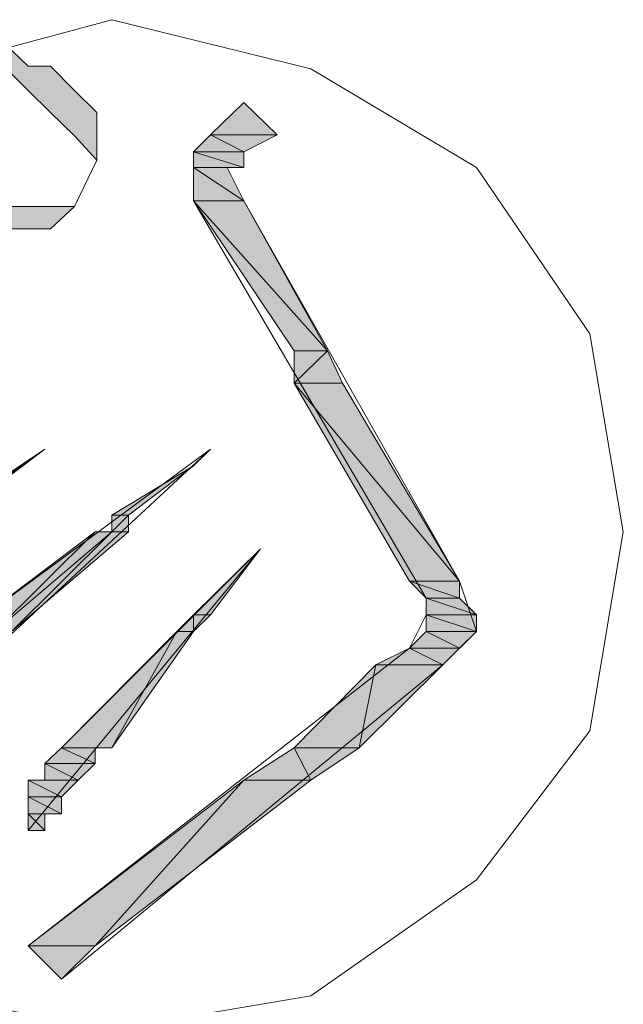
# Model space of a CAD drawing. Units: inches. Extents: x 149.1 to 237.4, y -281.8 to -219.
# Drawn here: x 161 to 161.2, y -232 to -231.6 of the extents above; entities that cross this region are included whole.
import ezdxf

# ---------------------------------------------------------------- set-up
doc = ezdxf.new("R2010")
doc.units = ezdxf.units.IN
doc.header["$MEASUREMENT"] = 0
doc.layers.add('图层 1', color=7, linetype='Continuous')

msp = doc.modelspace()

# ---------------------------------------------------------------- hatches: boundary and pattern name
at = {"layer": '图层 1'}
h = msp.add_hatch(color=256, dxfattribs=at)
edge = h.paths.add_edge_path()
edge.add_spline(control_points=[(160.96623, -231.62824), (160.96623, -231.62824), (160.96623, -231.6372), (160.96623, -231.6372), (160.96623, -231.6372), (160.96623, -231.62824), (160.96623, -231.62824), (160.96623, -231.62824), (160.97519, -231.61963), (160.97519, -231.61963), (160.97519, -231.61963), (160.99241, -231.61963), (160.99241, -231.61963), (160.99241, -231.61963), (160.99241, -231.61963), (160.99241, -231.61963), (160.99241, -231.61963), (161.00068, -231.62824), (161.00068, -231.62824), (161.00068, -231.62824), (161.00964, -231.6372), (161.00964, -231.6372), (161.00964, -231.6372), (161.01791, -231.64546), (161.01791, -231.64546), (161.01791, -231.64546), (161.02686, -231.65408), (161.02686, -231.65408), (161.02686, -231.65408), (161.03513, -231.66303), (161.03513, -231.66303), (161.03513, -231.66303), (161.03513, -231.66303), (161.03513, -231.66303), (161.03513, -231.66303), (161.02686, -231.68026), (161.02686, -231.68026), (161.02686, -231.68026), (161.03513, -231.66303), (161.03513, -231.66303), (161.03513, -231.66303), (161.03513, -231.65408), (161.03513, -231.65408), (161.03513, -231.65408), (161.03513, -231.64546), (161.03513, -231.64546), (161.03513, -231.64546), (161.02686, -231.6372), (161.02686, -231.6372), (161.02686, -231.6372), (161.01791, -231.62824), (161.01791, -231.62824), (161.01791, -231.62824), (161.00964, -231.62824), (161.00964, -231.62824), (161.00964, -231.62824), (161.00068, -231.61963), (161.00068, -231.61963), (161.00068, -231.61963), (160.99241, -231.61963), (160.99241, -231.61963), (160.99241, -231.61963), (160.99241, -231.61963), (160.99241, -231.61963), (160.99241, -231.61963), (160.97519, -231.61963), (160.97519, -231.61963), (160.97519, -231.61963), (160.96623, -231.62824), (160.96623, -231.62824)], knot_values=[0, 0, 0, 0, 1, 1, 1, 2, 2, 2, 3, 3, 3, 4, 4, 4, 5, 5, 5, 6, 6, 6, 7, 7, 7, 8, 8, 8, 9, 9, 9, 10, 10, 10, 11, 11, 11, 12, 12, 12, 13, 13, 13, 14, 14, 14, 15, 15, 15, 16, 16, 16, 17, 17, 17, 18, 18, 18, 19, 19, 19, 20, 20, 20, 21, 21, 21, 22, 22, 22, 23, 23, 23, 23], degree=3, periodic=0)
h = msp.add_hatch(color=256, dxfattribs=at)
edge = h.paths.add_edge_path()
edge.add_spline(control_points=[(160.96623, -231.6372), (160.96623, -231.6372), (160.96623, -231.65408), (160.96623, -231.65408), (160.96623, -231.65408), (160.96623, -231.65408), (160.96623, -231.65408), (160.96623, -231.65408), (160.96623, -231.66303), (160.96623, -231.66303), (160.96623, -231.66303), (160.98346, -231.68026), (160.98346, -231.68026), (160.98346, -231.68026), (160.98346, -231.68026), (160.98346, -231.68026), (160.98346, -231.68026), (161.00068, -231.68853), (161.00068, -231.68853), (161.00068, -231.68853), (161.00964, -231.68853), (161.00964, -231.68853), (161.00964, -231.68853), (161.01791, -231.68853), (161.01791, -231.68853), (161.01791, -231.68853), (161.02686, -231.68026), (161.02686, -231.68026), (161.02686, -231.68026), (161.03513, -231.66303), (161.03513, -231.66303), (161.03513, -231.66303), (161.02686, -231.68026), (161.02686, -231.68026), (161.02686, -231.68026), (161.02686, -231.68026), (161.02686, -231.68026), (161.02686, -231.68026), (161.00964, -231.68026), (161.00964, -231.68026), (161.00964, -231.68026), (161.00964, -231.68026), (161.00964, -231.68026), (161.00964, -231.68026), (161.00068, -231.68026), (161.00068, -231.68026), (161.00068, -231.68026), (160.98346, -231.6713), (160.98346, -231.6713), (160.98346, -231.6713), (160.98346, -231.66303), (160.98346, -231.66303), (160.98346, -231.66303), (160.97519, -231.65408), (160.97519, -231.65408), (160.97519, -231.65408), (160.96623, -231.64546), (160.96623, -231.64546), (160.96623, -231.64546), (160.96623, -231.6372), (160.96623, -231.6372), (160.96623, -231.6372), (160.96623, -231.62824), (160.96623, -231.62824), (160.96623, -231.62824), (160.96623, -231.6372), (160.96623, -231.6372)], knot_values=[0, 0, 0, 0, 1, 1, 1, 2, 2, 2, 3, 3, 3, 4, 4, 4, 5, 5, 5, 6, 6, 6, 7, 7, 7, 8, 8, 8, 9, 9, 9, 10, 10, 10, 11, 11, 11, 12, 12, 12, 13, 13, 13, 14, 14, 14, 15, 15, 15, 16, 16, 16, 17, 17, 17, 18, 18, 18, 19, 19, 19, 20, 20, 20, 21, 21, 21, 22, 22, 22, 22], degree=3, periodic=0)
for points in [[(161.08956, -231.64167), (161.07716, -231.65373), (161.10197, -231.65373)], [(161.07716, -231.65373), (161.07096, -231.65993), (161.08956, -231.65993)], [(161.07716, -231.65373), (161.10197, -231.65373), (161.08956, -231.65993)], [(161.07096, -231.65993), (161.07096, -231.66579), (161.08956, -231.66579)], [(161.07096, -231.65993), (161.08956, -231.65993), (161.08956, -231.66579)], [(161.07096, -231.66579), (161.07096, -231.67819), (161.08956, -231.67819)], [(161.07096, -231.66579), (161.08336, -231.66579), (161.08956, -231.67819)], [(161.07096, -231.67819), (161.10817, -231.73366), (161.12057, -231.73366)], [(161.07096, -231.67819), (161.08956, -231.67819), (161.12057, -231.73366)], [(161.10817, -231.73366), (161.12057, -231.73366), (161.10817, -231.74572)], [(161.12057, -231.73366), (161.10817, -231.74572), (161.12608, -231.74572)], [(161.10817, -231.74572), (161.15089, -231.8191), (161.16949, -231.8191)], [(161.10817, -231.74572), (161.12608, -231.74572), (161.16949, -231.8191)], [(161.01584, -231.77018), (160.96072, -231.80704), (160.96692, -231.80704)], [(161.07096, -231.77638), (161.04064, -231.79464), (161.04685, -231.79464)], [(161.04064, -231.79464), (161.04685, -231.79464), (161.04064, -231.80084)], [(161.04685, -231.79464), (161.04064, -231.80084), (161.04685, -231.80084)], [(161.03444, -231.80084), (160.98552, -231.8377), (160.99724, -231.8377)], [(161.04064, -231.80084), (160.99724, -231.8377), (161.00344, -231.8377)], [(161.03444, -231.80084), (161.04064, -231.80084), (160.99724, -231.8377)], [(161.04064, -231.80084), (161.04685, -231.80084), (161.00344, -231.8377)], [(161.09577, -231.80704), (161.07096, -231.8315), (161.07716, -231.8315)], [(161.15089, -231.8191), (161.15709, -231.8253), (161.16949, -231.8253)], [(161.15089, -231.8191), (161.16949, -231.8191), (161.16949, -231.8253)], [(161.15709, -231.8253), (161.15709, -231.8315), (161.17569, -231.8315)], [(161.15709, -231.8253), (161.16949, -231.8253), (161.17569, -231.8315)], [(161.07096, -231.8315), (161.06476, -231.8377), (161.07096, -231.8377)], [(161.07096, -231.8315), (161.07716, -231.8315), (161.07096, -231.8377)], [(161.15709, -231.8315), (161.15709, -231.8377), (161.17569, -231.8377)], [(161.15709, -231.8315), (161.17569, -231.8315), (161.17569, -231.8377)], [(161.06476, -231.8377), (161.02204, -231.88076), (161.04064, -231.88076)], [(161.06476, -231.8377), (161.07096, -231.8377), (161.04064, -231.88076)], [(161.15709, -231.8377), (161.15089, -231.8439), (161.16949, -231.8439)], [(161.15709, -231.8377), (161.17569, -231.8377), (161.16949, -231.8439)], [(161.15089, -231.8439), (161.13848, -231.8501), (161.16329, -231.8501)], [(161.15089, -231.8439), (161.16949, -231.8439), (161.16329, -231.8501)], [(161.13848, -231.8501), (161.10817, -231.88076), (161.13228, -231.88076)], [(161.13848, -231.8501), (161.16329, -231.8501), (161.13228, -231.88076)], [(161.02204, -231.88076), (161.01584, -231.88662), (161.03444, -231.88662)], [(161.02204, -231.88076), (161.03444, -231.88076), (161.03444, -231.88662)], [(161.10817, -231.88076), (161.08956, -231.89282), (161.11437, -231.89282)], [(161.10817, -231.88076), (161.13228, -231.88076), (161.11437, -231.89282)], [(161.01584, -231.88662), (161.01584, -231.89282), (161.02824, -231.89282)], [(161.01584, -231.88662), (161.03444, -231.88662), (161.02824, -231.89282)], [(161.08956, -231.89282), (161.00964, -231.95414), (161.03444, -231.95414)], [(161.00964, -231.89282), (161.00964, -231.89902), (161.02204, -231.89902)], [(161.00964, -231.89282), (161.02824, -231.89282), (161.02204, -231.89902)], [(161.08956, -231.89282), (161.11437, -231.89282), (161.03444, -231.95414)], [(161.00964, -231.89902), (161.00964, -231.90522), (161.02204, -231.90522)], [(161.00964, -231.89902), (161.02204, -231.89902), (161.02204, -231.90522)], [(161.00964, -231.90522), (161.00964, -231.91143), (161.01584, -231.91143)], [(161.00964, -231.90522), (161.01584, -231.90522), (161.01584, -231.91143)], [(161.00964, -231.95414), (161.03444, -231.95414), (161.02204, -231.96655)]]:
    msp.add_hatch(color=256, dxfattribs=at).paths.add_polyline_path(points)
h = msp.add_hatch(color=256, dxfattribs=at)
edge = h.paths.add_edge_path()
edge.add_spline(control_points=[(161.07716, -231.65373), (161.07716, -231.65373), (161.07716, -231.65373), (161.07716, -231.65373), (161.07716, -231.65373), (161.10197, -231.65373), (161.10197, -231.65373), (161.10197, -231.65373), (161.07716, -231.65373), (161.07716, -231.65373)], knot_values=[0, 0, 0, 0, 1, 1, 1, 2, 2, 2, 3, 3, 3, 3], degree=3, periodic=0)
h = msp.add_hatch(color=256, dxfattribs=at)
edge = h.paths.add_edge_path()
edge.add_spline(control_points=[(161.07096, -231.66579), (161.07096, -231.66579), (161.07096, -231.66579), (161.07096, -231.66579), (161.07096, -231.66579), (161.08336, -231.66579), (161.08336, -231.66579), (161.08336, -231.66579), (161.07096, -231.66579), (161.07096, -231.66579)], knot_values=[0, 0, 0, 0, 1, 1, 1, 2, 2, 2, 3, 3, 3, 3], degree=3, periodic=0)
h = msp.add_hatch(color=256, dxfattribs=at)
edge = h.paths.add_edge_path()
edge.add_spline(control_points=[(161.07096, -231.67819), (161.07096, -231.67819), (161.07096, -231.67819), (161.07096, -231.67819), (161.07096, -231.67819), (161.08956, -231.67819), (161.08956, -231.67819), (161.08956, -231.67819), (161.07096, -231.67819), (161.07096, -231.67819)], knot_values=[0, 0, 0, 0, 1, 1, 1, 2, 2, 2, 3, 3, 3, 3], degree=3, periodic=0)
h = msp.add_hatch(color=256, dxfattribs=at)
edge = h.paths.add_edge_path()
edge.add_spline(control_points=[(161.07096, -231.77638), (161.07096, -231.77638), (161.07096, -231.77638), (161.07096, -231.77638), (161.07096, -231.77638), (161.04685, -231.79464), (161.04685, -231.79464), (161.04685, -231.79464), (161.07096, -231.77638), (161.07096, -231.77638)], knot_values=[0, 0, 0, 0, 1, 1, 1, 2, 2, 2, 3, 3, 3, 3], degree=3, periodic=0)
h = msp.add_hatch(color=256, dxfattribs=at)
edge = h.paths.add_edge_path()
edge.add_spline(control_points=[(161.04685, -231.79464), (161.04685, -231.79464), (161.04685, -231.79464), (161.04685, -231.79464), (161.04685, -231.79464), (161.04685, -231.80084), (161.04685, -231.80084), (161.04685, -231.80084), (161.04685, -231.79464), (161.04685, -231.79464)], knot_values=[0, 0, 0, 0, 1, 1, 1, 2, 2, 2, 3, 3, 3, 3], degree=3, periodic=0)
h = msp.add_hatch(color=256, dxfattribs=at)
edge = h.paths.add_edge_path()
edge.add_spline(control_points=[(161.04064, -231.80084), (161.04064, -231.80084), (161.03444, -231.80084), (161.03444, -231.80084), (161.03444, -231.80084), (161.04064, -231.80084), (161.04064, -231.80084), (161.04064, -231.80084), (161.04064, -231.80084), (161.04064, -231.80084)], knot_values=[0, 0, 0, 0, 1, 1, 1, 2, 2, 2, 3, 3, 3, 3], degree=3, periodic=0)
h = msp.add_hatch(color=256, dxfattribs=at)
edge = h.paths.add_edge_path()
edge.add_spline(control_points=[(161.04064, -231.80084), (161.04064, -231.80084), (161.04064, -231.80084), (161.04064, -231.80084), (161.04064, -231.80084), (161.04685, -231.80084), (161.04685, -231.80084), (161.04685, -231.80084), (161.04064, -231.80084), (161.04064, -231.80084)], knot_values=[0, 0, 0, 0, 1, 1, 1, 2, 2, 2, 3, 3, 3, 3], degree=3, periodic=0)
h = msp.add_hatch(color=256, dxfattribs=at)
edge = h.paths.add_edge_path()
edge.add_spline(control_points=[(161.04064, -231.80084), (161.04064, -231.80084), (161.04064, -231.80084), (161.04064, -231.80084), (161.04064, -231.80084), (161.04064, -231.80084), (161.04064, -231.80084), (161.04064, -231.80084), (161.04064, -231.80084), (161.04064, -231.80084)], knot_values=[0, 0, 0, 0, 1, 1, 1, 2, 2, 2, 3, 3, 3, 3], degree=3, periodic=0)
h = msp.add_hatch(color=256, dxfattribs=at)
edge = h.paths.add_edge_path()
edge.add_spline(control_points=[(161.02204, -231.88076), (161.02204, -231.88076), (161.02204, -231.88076), (161.02204, -231.88076), (161.02204, -231.88076), (161.03444, -231.88076), (161.03444, -231.88076), (161.03444, -231.88076), (161.02204, -231.88076), (161.02204, -231.88076)], knot_values=[0, 0, 0, 0, 1, 1, 1, 2, 2, 2, 3, 3, 3, 3], degree=3, periodic=0)
h = msp.add_hatch(color=256, dxfattribs=at)
edge = h.paths.add_edge_path()
edge.add_spline(control_points=[(161.00964, -231.90522), (161.00964, -231.90522), (161.00964, -231.90522), (161.00964, -231.90522), (161.00964, -231.90522), (161.01584, -231.90522), (161.01584, -231.90522), (161.01584, -231.90522), (161.00964, -231.90522), (161.00964, -231.90522)], knot_values=[0, 0, 0, 0, 1, 1, 1, 2, 2, 2, 3, 3, 3, 3], degree=3, periodic=0)
h = msp.add_hatch(color=256, dxfattribs=at)
edge = h.paths.add_edge_path()
edge.add_spline(control_points=[(161.00964, -231.91143), (161.00964, -231.91143), (161.00964, -231.91143), (161.00964, -231.91143), (161.00964, -231.91143), (161.00964, -231.91143), (161.00964, -231.91143), (161.00964, -231.91143), (161.00964, -231.91143), (161.00964, -231.91143)], knot_values=[0, 0, 0, 0, 1, 1, 1, 2, 2, 2, 3, 3, 3, 3], degree=3, periodic=0)
h = msp.add_hatch(color=256, dxfattribs=at)
edge = h.paths.add_edge_path()
edge.add_spline(control_points=[(161.00964, -231.91143), (161.00964, -231.91143), (161.00964, -231.91143), (161.00964, -231.91143), (161.00964, -231.91143), (161.00964, -231.91143), (161.00964, -231.91143), (161.00964, -231.91143), (161.00964, -231.91143), (161.00964, -231.91143)], knot_values=[0, 0, 0, 0, 1, 1, 1, 2, 2, 2, 3, 3, 3, 3], degree=3, periodic=0)
h = msp.add_hatch(color=256, dxfattribs=at)
edge = h.paths.add_edge_path()
edge.add_spline(control_points=[(161.00964, -231.91143), (161.00964, -231.91143), (161.01584, -231.91143), (161.01584, -231.91143), (161.01584, -231.91143), (161.00964, -231.91143), (161.00964, -231.91143), (161.00964, -231.91143), (161.00964, -231.91143), (161.00964, -231.91143)], knot_values=[0, 0, 0, 0, 1, 1, 1, 2, 2, 2, 3, 3, 3, 3], degree=3, periodic=0)

# ---------------------------------------------------------------- linework, layer by layer
at = {"layer": '图层 1', "lineweight": 9}
for points in [[(161.23012, -231.80084), (161.21772, -231.72746), (161.17569, -231.66579), (161.11437, -231.62927), (161.04064, -231.61101), (160.97312, -231.62927), (160.9118, -231.66579), (160.86908, -231.72746), (160.85668, -231.80084), (160.86908, -231.87456), (160.9118, -231.92968), (160.97312, -231.97275), (161.04064, -231.98515), (161.11437, -231.97275), (161.17569, -231.92968), (161.21772, -231.87456), (161.23012, -231.80084), (161.23012, -231.80084)], [(161.08956, -231.64167), (161.07716, -231.65373), (161.10197, -231.65373), (161.08956, -231.64167), (161.08956, -231.64167)], [(161.07716, -231.65373), (161.07096, -231.65993), (161.08956, -231.65993), (161.07716, -231.65373), (161.07716, -231.65373)], [(161.07716, -231.65373), (161.10197, -231.65373), (161.10197, -231.65373), (161.07716, -231.65373), (161.07716, -231.65373)], [(161.07716, -231.65373), (161.10197, -231.65373), (161.08956, -231.65993), (161.07716, -231.65373), (161.07716, -231.65373)], [(161.07096, -231.65993), (161.07096, -231.66579), (161.08956, -231.66579), (161.07096, -231.65993), (161.07096, -231.65993)], [(161.07096, -231.65993), (161.08956, -231.65993), (161.08956, -231.66579), (161.07096, -231.65993), (161.07096, -231.65993)], [(161.07096, -231.66579), (161.08956, -231.66579), (161.08336, -231.66579), (161.07096, -231.66579), (161.07096, -231.66579)], [(161.07096, -231.66579), (161.07096, -231.67819), (161.08956, -231.67819), (161.07096, -231.66579), (161.07096, -231.66579)], [(161.07096, -231.66579), (161.08336, -231.66579), (161.08956, -231.67819), (161.07096, -231.66579), (161.07096, -231.66579)], [(161.07096, -231.67819), (161.08956, -231.67819), (161.08956, -231.67819), (161.07096, -231.67819), (161.07096, -231.67819)], [(161.07096, -231.67819), (161.10817, -231.73366), (161.12057, -231.73366), (161.07096, -231.67819), (161.07096, -231.67819)], [(161.07096, -231.67819), (161.08956, -231.67819), (161.12057, -231.73366), (161.07096, -231.67819), (161.07096, -231.67819)], [(161.15709, -231.8253), (161.07096, -231.67819)], [(161.16949, -231.8191), (161.08956, -231.67819)], [(161.10817, -231.73366), (161.12057, -231.73366), (161.10817, -231.74572), (161.10817, -231.73366), (161.10817, -231.73366)], [(161.12057, -231.73366), (161.10817, -231.74572), (161.12608, -231.74572), (161.12057, -231.73366), (161.12057, -231.73366)], [(161.10817, -231.74572), (161.15089, -231.8191), (161.16949, -231.8191), (161.10817, -231.74572), (161.10817, -231.74572)], [(161.10817, -231.74572), (161.12608, -231.74572), (161.16949, -231.8191), (161.10817, -231.74572), (161.10817, -231.74572)], [(161.01584, -231.77018), (160.96072, -231.80704), (160.92971, -231.8191), (160.8994, -231.8253)], [(161.01584, -231.77018), (160.92971, -231.8315)], [(161.01584, -231.77018), (160.96072, -231.80704), (160.96692, -231.80704), (161.01584, -231.77018), (161.01584, -231.77018)], [(161.07716, -231.77018), (160.98552, -231.8377)], [(161.07716, -231.77018), (160.99103, -231.8501)], [(161.07716, -231.77018), (161.07096, -231.77638), (161.07096, -231.77638), (161.07716, -231.77018), (161.07716, -231.77018)], [(161.07096, -231.77638), (161.04064, -231.79464), (161.04685, -231.79464), (161.07096, -231.77638), (161.07096, -231.77638)], [(161.07096, -231.77638), (161.04685, -231.79464), (161.04685, -231.79464), (161.07096, -231.77638), (161.07096, -231.77638)], [(161.04064, -231.79464), (161.04064, -231.80084), (161.04064, -231.80084), (161.04064, -231.79464), (161.04064, -231.79464)], [(161.04064, -231.79464), (161.04685, -231.79464), (161.04064, -231.80084), (161.04064, -231.79464), (161.04064, -231.79464)], [(161.04685, -231.79464), (161.04064, -231.80084), (161.04685, -231.80084), (161.04685, -231.79464), (161.04685, -231.79464)], [(161.03444, -231.80084), (160.98552, -231.8377), (160.99724, -231.8377), (161.03444, -231.80084), (161.03444, -231.80084)], [(161.04064, -231.80084), (160.99724, -231.8377), (161.00344, -231.8377), (161.04064, -231.80084), (161.04064, -231.80084)], [(161.03444, -231.80084), (161.04064, -231.80084), (160.99724, -231.8377), (161.03444, -231.80084), (161.03444, -231.80084)], [(161.04064, -231.80084), (161.04685, -231.80084), (161.00344, -231.8377), (161.04064, -231.80084), (161.04064, -231.80084)], [(161.04064, -231.80084), (161.04685, -231.80084), (161.04685, -231.80084), (161.04064, -231.80084), (161.04064, -231.80084)], [(161.09577, -231.80704), (161.00964, -231.91143)], [(161.09577, -231.80704), (161.02204, -231.88076)], [(161.09577, -231.80704), (161.07096, -231.8315), (161.07716, -231.8315), (161.09577, -231.80704), (161.09577, -231.80704)], [(161.15089, -231.8191), (161.15709, -231.8253), (161.16949, -231.8253), (161.15089, -231.8191), (161.15089, -231.8191)], [(161.15089, -231.8191), (161.16949, -231.8191), (161.16949, -231.8253), (161.15089, -231.8191), (161.15089, -231.8191)], [(161.16329, -231.8501), (161.17569, -231.8377), (161.16949, -231.8191)], [(161.15089, -231.8439), (161.15709, -231.8315), (161.15709, -231.8253)], [(161.15709, -231.8253), (161.15709, -231.8315), (161.17569, -231.8315), (161.15709, -231.8253), (161.15709, -231.8253)], [(161.15709, -231.8253), (161.16949, -231.8253), (161.17569, -231.8315), (161.15709, -231.8253), (161.15709, -231.8253)], [(161.07096, -231.8315), (161.06476, -231.8377), (161.07096, -231.8377), (161.07096, -231.8315), (161.07096, -231.8315)], [(161.07096, -231.8315), (161.07716, -231.8315), (161.07096, -231.8377), (161.07096, -231.8315), (161.07096, -231.8315)], [(161.15709, -231.8315), (161.15709, -231.8377), (161.17569, -231.8377), (161.15709, -231.8315), (161.15709, -231.8315)], [(161.15709, -231.8315), (161.17569, -231.8315), (161.17569, -231.8377), (161.15709, -231.8315), (161.15709, -231.8315)], [(161.06476, -231.8377), (161.02204, -231.88076), (161.04064, -231.88076), (161.06476, -231.8377), (161.06476, -231.8377)], [(161.06476, -231.8377), (161.07096, -231.8377), (161.04064, -231.88076), (161.06476, -231.8377), (161.06476, -231.8377)], [(161.15709, -231.8377), (161.15089, -231.8439), (161.16949, -231.8439), (161.15709, -231.8377), (161.15709, -231.8377)], [(161.15709, -231.8377), (161.17569, -231.8377), (161.16949, -231.8439), (161.15709, -231.8377), (161.15709, -231.8377)], [(161.15089, -231.8439), (161.00964, -231.95414)], [(161.15089, -231.8439), (161.13848, -231.8501), (161.16329, -231.8501), (161.15089, -231.8439), (161.15089, -231.8439)], [(161.15089, -231.8439), (161.16949, -231.8439), (161.16329, -231.8501), (161.15089, -231.8439), (161.15089, -231.8439)], [(161.16329, -231.8501), (161.02204, -231.96655)], [(161.13848, -231.8501), (161.10817, -231.88076), (161.13228, -231.88076), (161.13848, -231.8501), (161.13848, -231.8501)], [(161.13848, -231.8501), (161.16329, -231.8501), (161.13228, -231.88076), (161.13848, -231.8501), (161.13848, -231.8501)], [(161.02204, -231.88076), (161.01584, -231.88662), (161.01584, -231.89282), (161.00964, -231.89282), (161.00964, -231.89902), (161.00964, -231.90522), (161.00964, -231.91143)], [(161.02204, -231.88076), (161.01584, -231.88662), (161.03444, -231.88662), (161.02204, -231.88076), (161.02204, -231.88076)], [(161.02204, -231.88076), (161.04064, -231.88076), (161.03444, -231.88076), (161.02204, -231.88076), (161.02204, -231.88076)], [(161.02204, -231.88076), (161.03444, -231.88076), (161.03444, -231.88662), (161.02204, -231.88076), (161.02204, -231.88076)], [(161.10817, -231.88076), (161.08956, -231.89282), (161.11437, -231.89282), (161.10817, -231.88076), (161.10817, -231.88076)], [(161.10817, -231.88076), (161.13228, -231.88076), (161.11437, -231.89282), (161.10817, -231.88076), (161.10817, -231.88076)], [(161.01584, -231.88662), (161.01584, -231.89282), (161.02824, -231.89282), (161.01584, -231.88662), (161.01584, -231.88662)], [(161.01584, -231.88662), (161.03444, -231.88662), (161.02824, -231.89282), (161.01584, -231.88662), (161.01584, -231.88662)], [(161.08956, -231.89282), (161.00964, -231.95414), (161.03444, -231.95414), (161.08956, -231.89282), (161.08956, -231.89282)], [(161.01584, -231.89282), (161.00964, -231.89282), (161.02824, -231.89282), (161.01584, -231.89282), (161.01584, -231.89282)], [(161.00964, -231.89282), (161.00964, -231.89902), (161.02204, -231.89902), (161.00964, -231.89282), (161.00964, -231.89282)], [(161.00964, -231.89282), (161.02824, -231.89282), (161.02204, -231.89902), (161.00964, -231.89282), (161.00964, -231.89282)], [(161.01584, -231.89282), (161.02824, -231.89282), (161.02824, -231.89282), (161.01584, -231.89282), (161.01584, -231.89282)], [(161.08956, -231.89282), (161.11437, -231.89282), (161.03444, -231.95414), (161.08956, -231.89282), (161.08956, -231.89282)], [(161.00964, -231.89902), (161.00964, -231.90522), (161.02204, -231.90522), (161.00964, -231.89902), (161.00964, -231.89902)], [(161.00964, -231.89902), (161.02204, -231.89902), (161.02204, -231.90522), (161.00964, -231.89902), (161.00964, -231.89902)], [(161.00964, -231.90522), (161.02204, -231.90522), (161.01584, -231.90522), (161.00964, -231.90522), (161.00964, -231.90522)], [(161.00964, -231.90522), (161.00964, -231.91143), (161.01584, -231.91143), (161.00964, -231.90522), (161.00964, -231.90522)], [(161.00964, -231.90522), (161.01584, -231.90522), (161.01584, -231.91143), (161.00964, -231.90522), (161.00964, -231.90522)], [(161.00964, -231.95414), (161.03444, -231.95414), (161.02204, -231.96655), (161.00964, -231.95414), (161.00964, -231.95414)], [(161.02204, -231.96655), (161.00964, -231.95414)]]:
    msp.add_lwpolyline(points, dxfattribs=at)
at = {"layer": '图层 1', "lineweight": 0}
for points in [[(161.08956, -231.64167), (161.07716, -231.65373), (161.10197, -231.65373), (161.08956, -231.64167)], [(161.07716, -231.65373), (161.07096, -231.65993), (161.08956, -231.65993), (161.07716, -231.65373)], [(161.07716, -231.65373), (161.10197, -231.65373), (161.10197, -231.65373), (161.07716, -231.65373)], [(161.07716, -231.65373), (161.10197, -231.65373), (161.08956, -231.65993), (161.07716, -231.65373)], [(161.07096, -231.65993), (161.07096, -231.66579), (161.08956, -231.66579), (161.07096, -231.65993)], [(161.07096, -231.65993), (161.08956, -231.65993), (161.08956, -231.66579), (161.07096, -231.65993)], [(161.07096, -231.66579), (161.08956, -231.66579), (161.08336, -231.66579), (161.07096, -231.66579)], [(161.07096, -231.66579), (161.07096, -231.67819), (161.08956, -231.67819), (161.07096, -231.66579)], [(161.07096, -231.66579), (161.08336, -231.66579), (161.08956, -231.67819), (161.07096, -231.66579)], [(161.07096, -231.67819), (161.08956, -231.67819), (161.08956, -231.67819), (161.07096, -231.67819)], [(161.07096, -231.67819), (161.10817, -231.73366), (161.12057, -231.73366), (161.07096, -231.67819)], [(161.07096, -231.67819), (161.08956, -231.67819), (161.12057, -231.73366), (161.07096, -231.67819)], [(161.10817, -231.73366), (161.12057, -231.73366), (161.10817, -231.74572), (161.10817, -231.73366)], [(161.12057, -231.73366), (161.10817, -231.74572), (161.12608, -231.74572), (161.12057, -231.73366)], [(161.10817, -231.74572), (161.15089, -231.8191), (161.16949, -231.8191), (161.10817, -231.74572)], [(161.10817, -231.74572), (161.12608, -231.74572), (161.16949, -231.8191), (161.10817, -231.74572)], [(161.01584, -231.77018), (160.96072, -231.80704), (160.96692, -231.80704), (161.01584, -231.77018)], [(161.07716, -231.77018), (161.07096, -231.77638), (161.07096, -231.77638), (161.07716, -231.77018)], [(161.07096, -231.77638), (161.04064, -231.79464), (161.04685, -231.79464), (161.07096, -231.77638)], [(161.07096, -231.77638), (161.04685, -231.79464), (161.04685, -231.79464), (161.07096, -231.77638)], [(161.04064, -231.79464), (161.04064, -231.80084), (161.04064, -231.80084), (161.04064, -231.79464)], [(161.04064, -231.79464), (161.04685, -231.79464), (161.04064, -231.80084), (161.04064, -231.79464)], [(161.04685, -231.79464), (161.04064, -231.80084), (161.04685, -231.80084), (161.04685, -231.79464)], [(161.03444, -231.80084), (160.98552, -231.8377), (160.99724, -231.8377), (161.03444, -231.80084)], [(161.04064, -231.80084), (160.99724, -231.8377), (161.00344, -231.8377), (161.04064, -231.80084)], [(161.03444, -231.80084), (161.04064, -231.80084), (160.99724, -231.8377), (161.03444, -231.80084)], [(161.04064, -231.80084), (161.04685, -231.80084), (161.00344, -231.8377), (161.04064, -231.80084)], [(161.04064, -231.80084), (161.04685, -231.80084), (161.04685, -231.80084), (161.04064, -231.80084)], [(161.09577, -231.80704), (161.07096, -231.8315), (161.07716, -231.8315), (161.09577, -231.80704)], [(161.15089, -231.8191), (161.15709, -231.8253), (161.16949, -231.8253), (161.15089, -231.8191)], [(161.15089, -231.8191), (161.16949, -231.8191), (161.16949, -231.8253), (161.15089, -231.8191)], [(161.15709, -231.8253), (161.15709, -231.8315), (161.17569, -231.8315), (161.15709, -231.8253)], [(161.15709, -231.8253), (161.16949, -231.8253), (161.17569, -231.8315), (161.15709, -231.8253)], [(161.07096, -231.8315), (161.06476, -231.8377), (161.07096, -231.8377), (161.07096, -231.8315)], [(161.07096, -231.8315), (161.07716, -231.8315), (161.07096, -231.8377), (161.07096, -231.8315)], [(161.15709, -231.8315), (161.15709, -231.8377), (161.17569, -231.8377), (161.15709, -231.8315)], [(161.15709, -231.8315), (161.17569, -231.8315), (161.17569, -231.8377), (161.15709, -231.8315)], [(161.06476, -231.8377), (161.02204, -231.88076), (161.04064, -231.88076), (161.06476, -231.8377)], [(161.06476, -231.8377), (161.07096, -231.8377), (161.04064, -231.88076), (161.06476, -231.8377)], [(161.15709, -231.8377), (161.15089, -231.8439), (161.16949, -231.8439), (161.15709, -231.8377)], [(161.15709, -231.8377), (161.17569, -231.8377), (161.16949, -231.8439), (161.15709, -231.8377)], [(161.15089, -231.8439), (161.13848, -231.8501), (161.16329, -231.8501), (161.15089, -231.8439)], [(161.15089, -231.8439), (161.16949, -231.8439), (161.16329, -231.8501), (161.15089, -231.8439)], [(161.13848, -231.8501), (161.10817, -231.88076), (161.13228, -231.88076), (161.13848, -231.8501)], [(161.13848, -231.8501), (161.16329, -231.8501), (161.13228, -231.88076), (161.13848, -231.8501)], [(161.02204, -231.88076), (161.01584, -231.88662), (161.03444, -231.88662), (161.02204, -231.88076)], [(161.02204, -231.88076), (161.04064, -231.88076), (161.03444, -231.88076), (161.02204, -231.88076)], [(161.02204, -231.88076), (161.03444, -231.88076), (161.03444, -231.88662), (161.02204, -231.88076)], [(161.10817, -231.88076), (161.08956, -231.89282), (161.11437, -231.89282), (161.10817, -231.88076)], [(161.10817, -231.88076), (161.13228, -231.88076), (161.11437, -231.89282), (161.10817, -231.88076)], [(161.01584, -231.88662), (161.01584, -231.89282), (161.02824, -231.89282), (161.01584, -231.88662)], [(161.01584, -231.88662), (161.03444, -231.88662), (161.02824, -231.89282), (161.01584, -231.88662)], [(161.08956, -231.89282), (161.00964, -231.95414), (161.03444, -231.95414), (161.08956, -231.89282)], [(161.01584, -231.89282), (161.00964, -231.89282), (161.02824, -231.89282), (161.01584, -231.89282)], [(161.00964, -231.89282), (161.00964, -231.89902), (161.02204, -231.89902), (161.00964, -231.89282)], [(161.00964, -231.89282), (161.02824, -231.89282), (161.02204, -231.89902), (161.00964, -231.89282)], [(161.01584, -231.89282), (161.02824, -231.89282), (161.02824, -231.89282), (161.01584, -231.89282)], [(161.08956, -231.89282), (161.11437, -231.89282), (161.03444, -231.95414), (161.08956, -231.89282)], [(161.00964, -231.89902), (161.00964, -231.90522), (161.02204, -231.90522), (161.00964, -231.89902)], [(161.00964, -231.89902), (161.02204, -231.89902), (161.02204, -231.90522), (161.00964, -231.89902)], [(161.00964, -231.90522), (161.02204, -231.90522), (161.01584, -231.90522), (161.00964, -231.90522)], [(161.00964, -231.90522), (161.00964, -231.91143), (161.01584, -231.91143), (161.00964, -231.90522)], [(161.00964, -231.90522), (161.01584, -231.90522), (161.01584, -231.91143), (161.00964, -231.90522)], [(161.00964, -231.95414), (161.03444, -231.95414), (161.02204, -231.96655), (161.00964, -231.95414)]]:
    msp.add_lwpolyline(points, dxfattribs=at)
for points, knots in [([(160.96623, -231.62824), (160.96623, -231.62824), (160.96623, -231.6372), (160.96623, -231.6372), (160.96623, -231.6372), (160.96623, -231.62824), (160.96623, -231.62824), (160.96623, -231.62824), (160.97519, -231.61963), (160.97519, -231.61963), (160.97519, -231.61963), (160.99241, -231.61963), (160.99241, -231.61963), (160.99241, -231.61963), (160.99241, -231.61963), (160.99241, -231.61963), (160.99241, -231.61963), (161.00068, -231.62824), (161.00068, -231.62824), (161.00068, -231.62824), (161.00964, -231.6372), (161.00964, -231.6372), (161.00964, -231.6372), (161.01791, -231.64546), (161.01791, -231.64546), (161.01791, -231.64546), (161.02686, -231.65408), (161.02686, -231.65408), (161.02686, -231.65408), (161.03513, -231.66303), (161.03513, -231.66303), (161.03513, -231.66303), (161.03513, -231.66303), (161.03513, -231.66303), (161.03513, -231.66303), (161.02686, -231.68026), (161.02686, -231.68026), (161.02686, -231.68026), (161.03513, -231.66303), (161.03513, -231.66303), (161.03513, -231.66303), (161.03513, -231.65408), (161.03513, -231.65408), (161.03513, -231.65408), (161.03513, -231.64546), (161.03513, -231.64546), (161.03513, -231.64546), (161.02686, -231.6372), (161.02686, -231.6372), (161.02686, -231.6372), (161.01791, -231.62824), (161.01791, -231.62824), (161.01791, -231.62824), (161.00964, -231.62824), (161.00964, -231.62824), (161.00964, -231.62824), (161.00068, -231.61963), (161.00068, -231.61963), (161.00068, -231.61963), (160.99241, -231.61963), (160.99241, -231.61963), (160.99241, -231.61963), (160.99241, -231.61963), (160.99241, -231.61963), (160.99241, -231.61963), (160.97519, -231.61963), (160.97519, -231.61963), (160.97519, -231.61963), (160.96623, -231.62824), (160.96623, -231.62824)], [0, 0, 0, 0, 1, 1, 1, 2, 2, 2, 3, 3, 3, 4, 4, 4, 5, 5, 5, 6, 6, 6, 7, 7, 7, 8, 8, 8, 9, 9, 9, 10, 10, 10, 11, 11, 11, 12, 12, 12, 13, 13, 13, 14, 14, 14, 15, 15, 15, 16, 16, 16, 17, 17, 17, 18, 18, 18, 19, 19, 19, 20, 20, 20, 21, 21, 21, 22, 22, 22, 23, 23, 23, 23]), ([(160.96623, -231.6372), (160.96623, -231.6372), (160.96623, -231.65408), (160.96623, -231.65408), (160.96623, -231.65408), (160.96623, -231.65408), (160.96623, -231.65408), (160.96623, -231.65408), (160.96623, -231.66303), (160.96623, -231.66303), (160.96623, -231.66303), (160.98346, -231.68026), (160.98346, -231.68026), (160.98346, -231.68026), (160.98346, -231.68026), (160.98346, -231.68026), (160.98346, -231.68026), (161.00068, -231.68853), (161.00068, -231.68853), (161.00068, -231.68853), (161.00964, -231.68853), (161.00964, -231.68853), (161.00964, -231.68853), (161.01791, -231.68853), (161.01791, -231.68853), (161.01791, -231.68853), (161.02686, -231.68026), (161.02686, -231.68026), (161.02686, -231.68026), (161.03513, -231.66303), (161.03513, -231.66303), (161.03513, -231.66303), (161.02686, -231.68026), (161.02686, -231.68026), (161.02686, -231.68026), (161.02686, -231.68026), (161.02686, -231.68026), (161.02686, -231.68026), (161.00964, -231.68026), (161.00964, -231.68026), (161.00964, -231.68026), (161.00964, -231.68026), (161.00964, -231.68026), (161.00964, -231.68026), (161.00068, -231.68026), (161.00068, -231.68026), (161.00068, -231.68026), (160.98346, -231.6713), (160.98346, -231.6713), (160.98346, -231.6713), (160.98346, -231.66303), (160.98346, -231.66303), (160.98346, -231.66303), (160.97519, -231.65408), (160.97519, -231.65408), (160.97519, -231.65408), (160.96623, -231.64546), (160.96623, -231.64546), (160.96623, -231.64546), (160.96623, -231.6372), (160.96623, -231.6372), (160.96623, -231.6372), (160.96623, -231.62824), (160.96623, -231.62824), (160.96623, -231.62824), (160.96623, -231.6372), (160.96623, -231.6372)], [0, 0, 0, 0, 1, 1, 1, 2, 2, 2, 3, 3, 3, 4, 4, 4, 5, 5, 5, 6, 6, 6, 7, 7, 7, 8, 8, 8, 9, 9, 9, 10, 10, 10, 11, 11, 11, 12, 12, 12, 13, 13, 13, 14, 14, 14, 15, 15, 15, 16, 16, 16, 17, 17, 17, 18, 18, 18, 19, 19, 19, 20, 20, 20, 21, 21, 21, 22, 22, 22, 22]), ([(161.07716, -231.65373), (161.07716, -231.65373), (161.07716, -231.65373), (161.07716, -231.65373), (161.07716, -231.65373), (161.10197, -231.65373), (161.10197, -231.65373), (161.10197, -231.65373), (161.07716, -231.65373), (161.07716, -231.65373)], [0, 0, 0, 0, 1, 1, 1, 2, 2, 2, 3, 3, 3, 3]), ([(161.07096, -231.66579), (161.07096, -231.66579), (161.07096, -231.66579), (161.07096, -231.66579), (161.07096, -231.66579), (161.08336, -231.66579), (161.08336, -231.66579), (161.08336, -231.66579), (161.07096, -231.66579), (161.07096, -231.66579)], [0, 0, 0, 0, 1, 1, 1, 2, 2, 2, 3, 3, 3, 3]), ([(161.07096, -231.67819), (161.07096, -231.67819), (161.07096, -231.67819), (161.07096, -231.67819), (161.07096, -231.67819), (161.08956, -231.67819), (161.08956, -231.67819), (161.08956, -231.67819), (161.07096, -231.67819), (161.07096, -231.67819)], [0, 0, 0, 0, 1, 1, 1, 2, 2, 2, 3, 3, 3, 3]), ([(161.07096, -231.77638), (161.07096, -231.77638), (161.07096, -231.77638), (161.07096, -231.77638), (161.07096, -231.77638), (161.04685, -231.79464), (161.04685, -231.79464), (161.04685, -231.79464), (161.07096, -231.77638), (161.07096, -231.77638)], [0, 0, 0, 0, 1, 1, 1, 2, 2, 2, 3, 3, 3, 3]), ([(161.04685, -231.79464), (161.04685, -231.79464), (161.04685, -231.79464), (161.04685, -231.79464), (161.04685, -231.79464), (161.04685, -231.80084), (161.04685, -231.80084), (161.04685, -231.80084), (161.04685, -231.79464), (161.04685, -231.79464)], [0, 0, 0, 0, 1, 1, 1, 2, 2, 2, 3, 3, 3, 3]), ([(161.04064, -231.80084), (161.04064, -231.80084), (161.03444, -231.80084), (161.03444, -231.80084), (161.03444, -231.80084), (161.04064, -231.80084), (161.04064, -231.80084), (161.04064, -231.80084), (161.04064, -231.80084), (161.04064, -231.80084)], [0, 0, 0, 0, 1, 1, 1, 2, 2, 2, 3, 3, 3, 3]), ([(161.04064, -231.80084), (161.04064, -231.80084), (161.04064, -231.80084), (161.04064, -231.80084), (161.04064, -231.80084), (161.04685, -231.80084), (161.04685, -231.80084), (161.04685, -231.80084), (161.04064, -231.80084), (161.04064, -231.80084)], [0, 0, 0, 0, 1, 1, 1, 2, 2, 2, 3, 3, 3, 3]), ([(161.02204, -231.88076), (161.02204, -231.88076), (161.02204, -231.88076), (161.02204, -231.88076), (161.02204, -231.88076), (161.03444, -231.88076), (161.03444, -231.88076), (161.03444, -231.88076), (161.02204, -231.88076), (161.02204, -231.88076)], [0, 0, 0, 0, 1, 1, 1, 2, 2, 2, 3, 3, 3, 3]), ([(161.00964, -231.90522), (161.00964, -231.90522), (161.00964, -231.90522), (161.00964, -231.90522), (161.00964, -231.90522), (161.01584, -231.90522), (161.01584, -231.90522), (161.01584, -231.90522), (161.00964, -231.90522), (161.00964, -231.90522)], [0, 0, 0, 0, 1, 1, 1, 2, 2, 2, 3, 3, 3, 3]), ([(161.00964, -231.91143), (161.00964, -231.91143), (161.01584, -231.91143), (161.01584, -231.91143), (161.01584, -231.91143), (161.00964, -231.91143), (161.00964, -231.91143), (161.00964, -231.91143), (161.00964, -231.91143), (161.00964, -231.91143)], [0, 0, 0, 0, 1, 1, 1, 2, 2, 2, 3, 3, 3, 3])]:
    msp.add_open_spline(points, degree=3, knots=knots, dxfattribs=at)
at = {"layer": '图层 1', "lineweight": 9}
for points in [[(161.07716, -231.65373), (161.07716, -231.65373), (161.07716, -231.65373), (161.07716, -231.65373), (161.07716, -231.65373), (161.10197, -231.65373), (161.10197, -231.65373), (161.10197, -231.65373), (161.07716, -231.65373), (161.07716, -231.65373), (161.07716, -231.65373), (161.07716, -231.65373), (161.07716, -231.65373)], [(161.07096, -231.66579), (161.07096, -231.66579), (161.07096, -231.66579), (161.07096, -231.66579), (161.07096, -231.66579), (161.08336, -231.66579), (161.08336, -231.66579), (161.08336, -231.66579), (161.07096, -231.66579), (161.07096, -231.66579), (161.07096, -231.66579), (161.07096, -231.66579), (161.07096, -231.66579)], [(161.07096, -231.67819), (161.07096, -231.67819), (161.07096, -231.67819), (161.07096, -231.67819), (161.07096, -231.67819), (161.08956, -231.67819), (161.08956, -231.67819), (161.08956, -231.67819), (161.07096, -231.67819), (161.07096, -231.67819), (161.07096, -231.67819), (161.07096, -231.67819), (161.07096, -231.67819)], [(161.07096, -231.77638), (161.07096, -231.77638), (161.07096, -231.77638), (161.07096, -231.77638), (161.07096, -231.77638), (161.04685, -231.79464), (161.04685, -231.79464), (161.04685, -231.79464), (161.07096, -231.77638), (161.07096, -231.77638), (161.07096, -231.77638), (161.07096, -231.77638), (161.07096, -231.77638)], [(161.04685, -231.79464), (161.04685, -231.79464), (161.04685, -231.79464), (161.04685, -231.79464), (161.04685, -231.79464), (161.04685, -231.80084), (161.04685, -231.80084), (161.04685, -231.80084), (161.04685, -231.79464), (161.04685, -231.79464), (161.04685, -231.79464), (161.04685, -231.79464), (161.04685, -231.79464)], [(161.04064, -231.80084), (161.04064, -231.80084), (161.03444, -231.80084), (161.03444, -231.80084), (161.03444, -231.80084), (161.04064, -231.80084), (161.04064, -231.80084), (161.04064, -231.80084), (161.04064, -231.80084), (161.04064, -231.80084), (161.04064, -231.80084), (161.04064, -231.80084), (161.04064, -231.80084)], [(161.04064, -231.80084), (161.04064, -231.80084), (161.04064, -231.80084), (161.04064, -231.80084), (161.04064, -231.80084), (161.04685, -231.80084), (161.04685, -231.80084), (161.04685, -231.80084), (161.04064, -231.80084), (161.04064, -231.80084), (161.04064, -231.80084), (161.04064, -231.80084), (161.04064, -231.80084)], [(161.02204, -231.88076), (161.02204, -231.88076), (161.02204, -231.88076), (161.02204, -231.88076), (161.02204, -231.88076), (161.03444, -231.88076), (161.03444, -231.88076), (161.03444, -231.88076), (161.02204, -231.88076), (161.02204, -231.88076), (161.02204, -231.88076), (161.02204, -231.88076), (161.02204, -231.88076)], [(161.00964, -231.90522), (161.00964, -231.90522), (161.00964, -231.90522), (161.00964, -231.90522), (161.00964, -231.90522), (161.01584, -231.90522), (161.01584, -231.90522), (161.01584, -231.90522), (161.00964, -231.90522), (161.00964, -231.90522), (161.00964, -231.90522), (161.00964, -231.90522), (161.00964, -231.90522)], [(161.00964, -231.91143), (161.00964, -231.91143), (161.01584, -231.91143), (161.01584, -231.91143), (161.01584, -231.91143), (161.00964, -231.91143), (161.00964, -231.91143), (161.00964, -231.91143), (161.00964, -231.91143), (161.00964, -231.91143), (161.00964, -231.91143), (161.00964, -231.91143), (161.00964, -231.91143)]]:
    msp.add_open_spline(points, degree=3, knots=[0, 0, 0, 0, 1, 1, 1, 2, 2, 2, 3, 3, 3, 4, 4, 4, 4], dxfattribs=at)

doc.saveas('drawing.dxf')
